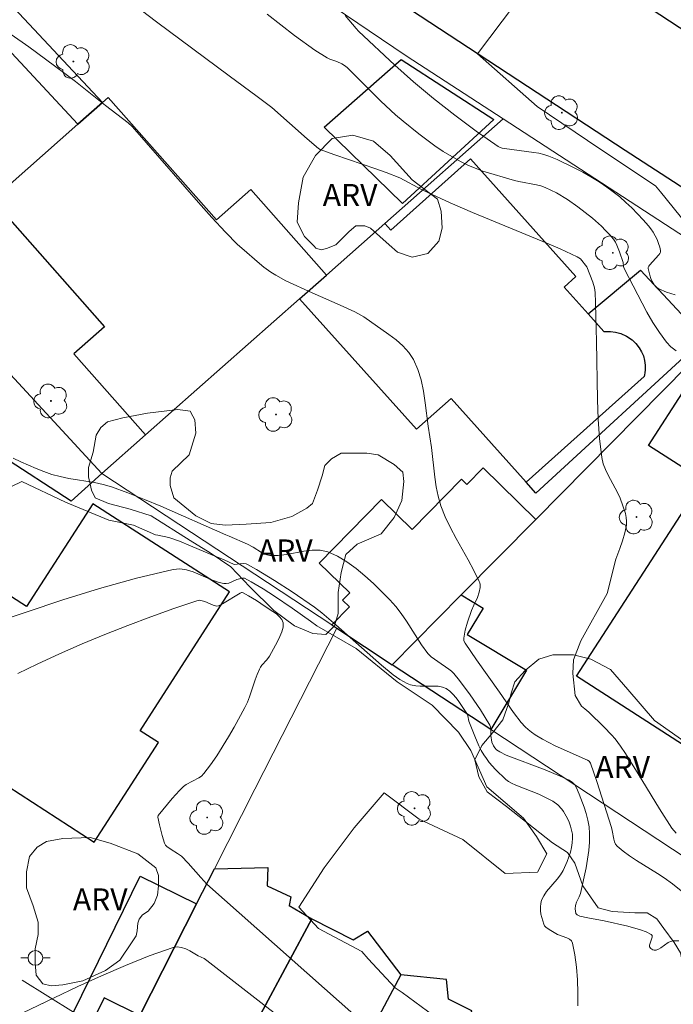
# Model space of a CAD drawing. Units: metres. Extents: x 277325 to 277840, y 1672115 to 1672680.
# Drawn here: x 277651 to 277695, y 1672231 to 1672298 of the extents above; entities that cross this region are included whole.
import ezdxf

# ---------------------------------------------------------------- set-up
doc = ezdxf.new("R2010")
doc.units = ezdxf.units.M
doc.header["$MEASUREMENT"] = 0
for name, color, linetype, lineweight, true_color in [('Arvores_Isoladas', 7, 'Continuous', 18, 0x00ff33), ('Curvas_Intermediarias', 7, 'Continuous', 9, 0x783c14), ('Curvas_Mestras', 7, 'Continuous', 20, 0x783c14), ('Topon_Vegetacao', 7, 'Continuous', 9, 0x00ff33), ('Vegetacao', 7, 'Orla8', 9, 0x00ff33)]:
    doc.layers.add(name, color=color, linetype=linetype, lineweight=lineweight, true_color=true_color)
for name, color, linetype, lineweight in [('Edificacoes', 7, 'Continuous', 30), ('Muro_Grade', 8, 'Continuous', 20), ('Pavimentacao_Nao_Asfaltica_Mfio', 10, 'Continuous', 30), ('Poste', 7, 'Continuous', 9)]:
    doc.layers.add(name, color=color, linetype=linetype, lineweight=lineweight)
doc.styles.add('Arial', font='arial.ttf', dxfattribs={"height": 1.5})
doc.styles.get("Standard").update_dxf_attribs({"font": 'arial.ttf'})
doc.linetypes.add('Orla8', pattern='A,6,-0.5,["V",Standard,S=1,R=0,X=-0.5,Y=-1],-0.5,6,-0.5,["V",Standard,S=1,R=0,X=-0.5,Y=-1],-0.5', length=14)

# ---------------------------------------------------------------- blocks, each defined once
blk = doc.blocks.new('Poste')
at = {"layer": 'Poste'}
for points in [[(-0.5, 0), (-1, 0)], [(0.5, 0), (1, 0)]]:
    blk.add_lwpolyline(points, dxfattribs=at)
blk.add_lwpolyline([(0, 0.5, 1), (0, -0.5, 1)], format="xyb", close=True, dxfattribs=at)
blk = doc.blocks.new('Arvore')
at = {"layer": 'Arvores_Isoladas'}
blk.add_lwpolyline([(-0.718, 0.493, 0.872324), (-0.722, -0.551, 0.862983), (0.284, -0.827, 0.900105), (0.89, 0.029, 0.863155), (0.262, 0.861, 0.882486)], format="xyb", close=True, dxfattribs=at)
blk.add_circle((0, 0), 0.0286, dxfattribs=at)

msp = doc.modelspace()

# ---------------------------------------------------------------- linework, layer by layer
at = {"layer": 'Curvas_Intermediarias', "flags": 128}
for points, elevation in [([(277698.101, 1672298.831), (277694.529, 1672300.862), (277691.798, 1672302.593), (277690.168, 1672303.933), (277687.977, 1672304.924), (277685.456, 1672300.462), (277682.084, 1672295.99), (277686.146, 1672292.419), (277690.418, 1672289.548), (277694.189, 1672287.027), (277694.539, 1672286.607), (277696.36, 1672284.376)], 67), ([(277695.6, 1672275.792), (277695.25, 1672276.062), (277694.949, 1672276.383), (277694.469, 1672277.033), (277694.019, 1672277.713), (277693.609, 1672278.433), (277692.068, 1672281.405), (277692.028, 1672281.525), (277691.998, 1672281.795), (277691.758, 1672282.535), (277691.578, 1672282.985), (277691.478, 1672283.185), (277691.348, 1672283.385), (277691.088, 1672283.695), (277690.808, 1672283.986), (277690.518, 1672284.276), (277689.907, 1672284.826), (277688.917, 1672285.596), (277688.207, 1672286.086), (277687.457, 1672286.537), (277686.686, 1672286.917), (277686.406, 1672287.017), (277686.116, 1672287.097), (277684.905, 1672287.307), (277684.615, 1672287.377), (277682.465, 1672288.027), (277681.944, 1672288.217), (277681.434, 1672288.427), (277680.934, 1672288.667), (277680.344, 1672289.008), (277679.763, 1672289.368), (277679.203, 1672289.748), (277678.103, 1672290.568), (277677.042, 1672291.419), (277676.522, 1672291.859), (277675.522, 1672292.789), (277673.251, 1672295.04), (277673.111, 1672295.16), (277672.871, 1672295.31), (277672.521, 1672295.48), (277672.05, 1672295.63), (277671.87, 1672295.72), (277671.04, 1672296.25), (277669.639, 1672297.251), (277667.799, 1672298.691)], 69), ([(277673.091, 1672298.601), (277673.841, 1672297.731), (277674.011, 1672297.551), (277676.482, 1672295.23), (277677.743, 1672294.09), (277679.103, 1672292.969), (277680.544, 1672291.829), (277682.004, 1672290.738), (277682.755, 1672290.218), (277683.505, 1672289.708), (277683.635, 1672289.638), (277683.775, 1672289.588), (277683.925, 1672289.558), (277685.926, 1672289.298), (277686.266, 1672289.238), (277686.606, 1672289.158), (277686.936, 1672289.048), (277687.517, 1672288.808), (277688.677, 1672288.257), (277689.247, 1672287.957), (277689.807, 1672287.637), (277690.358, 1672287.297), (277690.888, 1672286.937), (277691.328, 1672286.617), (277691.768, 1672286.267), (277692.188, 1672285.896), (277692.599, 1672285.516), (277693.369, 1672284.716), (277693.729, 1672284.306), (277693.889, 1672284.096), (277694.049, 1672283.866), (277694.309, 1672283.365), (277694.409, 1672283.105), (277694.489, 1672282.855), (277694.539, 1672282.615), (277694.529, 1672282.515), (277694.489, 1672282.415), (277694.419, 1672282.325), (277693.799, 1672281.635), (277693.749, 1672281.555), (277693.709, 1672281.475), (277693.709, 1672281.395), (277693.809, 1672280.954), (277693.879, 1672280.724), (277693.979, 1672280.504), (277694.099, 1672280.294), (277694.249, 1672280.124), (277694.419, 1672280.004), (277694.949, 1672279.784), (277695.53, 1672279.604)], 68), ([(277650.372, 1672297.321), (277651.572, 1672296.481), (277653.933, 1672294.74), (277654.764, 1672294.11), (277656.804, 1672292.489), (277658.345, 1672291.318), (277658.605, 1672291.058), (277659.555, 1672289.978), (277663.117, 1672285.876), (277664.027, 1672284.866), (277664.948, 1672283.876), (277665.778, 1672283.035), (277666.218, 1672282.635), (277667.108, 1672281.865), (277667.569, 1672281.495), (277668.039, 1672281.144), (277668.369, 1672280.934), (277669.049, 1672280.564), (277670.86, 1672279.744), (277672.761, 1672278.914), (277673.761, 1672278.453), (277674.161, 1672278.233), (277674.361, 1672278.113), (277676.072, 1672276.913), (277676.572, 1672276.533), (277677.022, 1672276.133), (277677.423, 1672275.692), (277677.733, 1672275.212), (277678.033, 1672274.532), (277678.253, 1672273.812), (277678.413, 1672273.041), (277678.533, 1672272.261), (277678.733, 1672270.67), (277678.963, 1672269.23), (277679.183, 1672267.209), (277679.283, 1672266.549), (277679.413, 1672265.898), (277679.603, 1672265.258), (277679.904, 1672264.498), (277680.254, 1672263.758), (277680.644, 1672263.027), (277681.464, 1672261.577), (277681.854, 1672260.846), (277682.214, 1672260.106), (277682.244, 1672260.006), (277682.264, 1672259.906), (277682.264, 1672259.696), (277682.214, 1672259.376), (277682.084, 1672259.026), (277681.834, 1672258.496), (277681.684, 1672258.135), (277681.404, 1672257.335), (277681.254, 1672256.795), (277681.154, 1672256.255), (277681.174, 1672256.075), (277681.254, 1672255.905), (277682.024, 1672254.774), (277683.585, 1672252.573), (277684.535, 1672251.183), (277685.056, 1672250.522), (277685.336, 1672250.222), (277685.546, 1672250.032), (277685.766, 1672249.852), (277686.006, 1672249.682), (277686.506, 1672249.382), (277687.376, 1672248.932), (277689.577, 1672247.951), (277689.677, 1672247.881), (277689.737, 1672247.811), (277689.777, 1672247.741), (277690.208, 1672246.501), (277691.208, 1672243.36), (277691.258, 1672243.169), (277691.358, 1672242.579), (277691.418, 1672242.399), (277691.488, 1672242.229), (277691.598, 1672242.089), (277691.998, 1672241.749), (277692.438, 1672241.429), (277692.899, 1672241.129), (277694.329, 1672240.248), (277694.789, 1672239.938), (277695.35, 1672239.528), (277696.16, 1672238.888)], 71), ([(277650.522, 1672268.499), (277651.032, 1672268.249), (277652.073, 1672267.789), (277652.613, 1672267.579), (277653.143, 1672267.389), (277653.713, 1672267.239), (277654.293, 1672267.119), (277656.054, 1672266.839), (277656.634, 1672266.709), (277657.195, 1672266.539), (277658.325, 1672266.129), (277659.445, 1672265.688), (277660.556, 1672265.218), (277664.988, 1672263.287), (277665.198, 1672263.177), (277666.458, 1672262.637), (277666.838, 1672262.437), (277667.399, 1672262.077), (277667.589, 1672261.977), (277667.779, 1672261.907), (277667.979, 1672261.867), (277668.539, 1672261.867), (277669.119, 1672261.947), (277670.28, 1672262.167), (277670.85, 1672262.237), (277671.4, 1672262.227), (277671.92, 1672262.117), (277672.571, 1672261.817), (277673.211, 1672261.437), (277673.841, 1672260.987), (277674.441, 1672260.486), (277675.022, 1672259.956), (277676.122, 1672258.866), (277676.532, 1672258.405), (277676.912, 1672257.915), (277677.262, 1672257.395), (277678.283, 1672255.794), (277678.713, 1672255.204), (277678.953, 1672254.984), (277679.393, 1672254.654), (277680.154, 1672254.144), (277680.324, 1672253.994), (277680.484, 1672253.834), (277680.864, 1672253.364), (277681.594, 1672252.383), (277682.294, 1672251.363), (277682.925, 1672250.332), (277682.975, 1672250.222), (277682.995, 1672250.112), (277682.995, 1672249.632), (277683.075, 1672249.162), (277683.175, 1672248.932), (277683.275, 1672248.792), (277683.395, 1672248.662), (277683.605, 1672248.512), (277684.045, 1672248.292), (277686.706, 1672247.281), (277687.717, 1672246.871), (277688.317, 1672246.591), (277688.527, 1672246.441), (277688.717, 1672246.271), (277688.837, 1672246.061), (277689.007, 1672245.64), (277689.337, 1672244.76), (277689.477, 1672244.32), (277689.597, 1672243.86), (277689.677, 1672243.41), (277689.717, 1672242.959), (277689.717, 1672242.379), (277689.667, 1672241.799), (277689.577, 1672241.219), (277689.477, 1672240.628), (277689.107, 1672238.888), (277689.017, 1672238.648), (277688.837, 1672238.298), (277688.747, 1672238.057), (277688.727, 1672237.827), (277688.747, 1672237.667), (277688.787, 1672237.527), (277688.877, 1672237.417), (277689.057, 1672237.337), (277689.597, 1672237.217), (277690.698, 1672237.017), (277692.308, 1672236.647), (277693.179, 1672236.407), (277693.569, 1672236.267), (277693.909, 1672236.087), (277693.969, 1672236.017), (277693.969, 1672235.907), (277693.799, 1672235.366), (277693.799, 1672235.256), (277693.879, 1672235.146), (277694.019, 1672235.056), (277694.099, 1672235.026), (277694.239, 1672235.026), (277694.399, 1672235.086), (277694.569, 1672235.186), (277695.05, 1672235.536), (277695.22, 1672235.616), (277695.39, 1672235.657), (277695.78, 1672235.667)], 72), ([(277688.907, 1672231.225), (277688.917, 1672232.115), (277688.887, 1672232.995), (277688.817, 1672233.856), (277688.707, 1672234.696), (277688.557, 1672235.496), (277688.487, 1672235.657), (277688.347, 1672235.777), (277688.167, 1672235.867), (277687.537, 1672236.097), (277686.976, 1672236.427), (277686.746, 1672236.587), (277686.656, 1672236.687), (277686.596, 1672236.797), (277686.526, 1672237.007), (277686.406, 1672237.477), (277686.376, 1672237.727), (277686.376, 1672237.967), (277686.396, 1672238.198), (277686.456, 1672238.418), (277686.596, 1672238.718), (277686.796, 1672239.008), (277687.507, 1672239.858), (277687.737, 1672240.148), (277687.917, 1672240.448), (277688.187, 1672241.049), (277688.307, 1672241.369), (277688.407, 1672241.689), (277688.487, 1672242.009), (277688.537, 1672242.329), (277688.557, 1672242.649), (277688.547, 1672242.909), (277688.497, 1672243.179), (277688.427, 1672243.46), (277688.327, 1672243.72), (277688.207, 1672243.98), (277687.947, 1672244.46), (277687.827, 1672244.62), (277687.547, 1672244.9), (277687.206, 1672245.15), (277686.856, 1672245.35), (277686.256, 1672245.64), (277684.705, 1672246.241), (277684.395, 1672246.391), (277684.195, 1672246.501), (277684.025, 1672246.631), (277683.325, 1672247.311), (277682.895, 1672247.791), (277682.695, 1672248.051), (277682.515, 1672248.312), (277682.344, 1672248.612), (277682.184, 1672248.932), (277681.904, 1672249.592), (277681.514, 1672250.592), (277681.434, 1672250.973), (277681.364, 1672251.113), (277680.824, 1672251.933), (277680.634, 1672252.193), (277680.424, 1672252.443), (277680.204, 1672252.653), (277679.954, 1672252.813), (277679.703, 1672252.913), (277679.423, 1672252.973), (277679.123, 1672252.993), (277678.193, 1672252.983), (277677.893, 1672253.013), (277677.543, 1672253.073), (277677.302, 1672253.153), (277676.812, 1672253.444), (277676.352, 1672253.764), (277675.572, 1672254.414), (277672.451, 1672257.155), (277671.51, 1672257.965), (277671.02, 1672258.355), (277669.489, 1672259.396), (277668.289, 1672260.176), (277667.068, 1672260.916), (277666.458, 1672261.257), (277666.358, 1672261.297), (277666.158, 1672261.317), (277665.538, 1672261.257), (277664.868, 1672261.577), (277664.027, 1672261.907), (277662.567, 1672262.537), (277661.836, 1672262.837), (277661.096, 1672263.087), (277660.356, 1672263.257), (277660.186, 1672263.277), (277658.695, 1672263.928), (277657.014, 1672264.278), (277654.083, 1672265.508), (277651.102, 1672266.899), (277649.662, 1672266.209)], 73), ([(277648.891, 1672257.185), (277653.893, 1672258.846), (277656.394, 1672259.626), (277658.905, 1672260.326), (277661.406, 1672260.926), (277661.856, 1672260.967), (277662.297, 1672260.896), (277662.747, 1672260.756), (277664.077, 1672260.186), (277664.527, 1672260.036), (277664.848, 1672259.966), (277665.008, 1672259.956), (277665.188, 1672259.996), (277665.728, 1672260.236), (277665.908, 1672260.296), (277666.118, 1672260.336), (277666.248, 1672260.326), (277666.708, 1672260.076), (277667.509, 1672259.606), (277668.299, 1672259.106), (277669.489, 1672258.295), (277670.74, 1672257.405), (277671.17, 1672257.085), (277673.851, 1672255.554), (277676.632, 1672253.273), (277679.013, 1672251.683), (277680.804, 1672249.852), (277681.644, 1672248.612), (277682.735, 1672246.131), (277685.216, 1672244), (277686.116, 1672242.759), (277686.806, 1672241.569), (277686.166, 1672240.328), (277683.975, 1672240.228), (277681.104, 1672242.559), (277678.123, 1672243.94), (277675.742, 1672245.73), (277673.711, 1672243.35), (277671.67, 1672240.618), (277669.94, 1672237.937), (277671.28, 1672236.497), (277674.221, 1672234.926), (277674.651, 1672234.436), (277676.492, 1672232.465), (277676.972, 1672232.145), (277679.133, 1672230.554)], 74), ([(277672.351, 1672227.593), (277663.697, 1672234.316), (277663.497, 1672234.446), (277663.107, 1672234.646), (277662.537, 1672234.966), (277662.257, 1672235.106), (277661.966, 1672235.206), (277661.676, 1672235.246), (277661.396, 1672235.196), (277659.776, 1672234.636), (277658.155, 1672233.986), (277656.524, 1672233.286), (277654.904, 1672232.545), (277650.082, 1672230.234)], 76)]:
    msp.add_lwpolyline(points, dxfattribs=dict(at, elevation=elevation))
at = {"layer": 'Curvas_Mestras', "flags": 128}
for points, elevation in [([(277695.61, 1672242.979), (277695.3, 1672243.33), (277694.469, 1672244.63), (277693.029, 1672247.011), (277692.168, 1672248.392), (277691.818, 1672248.902), (277691.448, 1672249.402), (277691.208, 1672249.672), (277690.708, 1672250.192), (277689.657, 1672251.203), (277689.387, 1672251.443), (277689.177, 1672251.613), (277688.727, 1672252.353), (277688.577, 1672253.844), (277688.627, 1672254.784), (277689.127, 1672256.075), (277690.908, 1672259.296), (277691.508, 1672261.627), (277691.578, 1672261.807), (277691.778, 1672262.337), (277691.958, 1672262.867), (277692.108, 1672263.407), (277692.218, 1672263.938), (277692.228, 1672264.198), (277692.208, 1672264.458), (277692.148, 1672264.728), (277691.978, 1672265.258), (277691.788, 1672265.778), (277691.618, 1672266.169), (277690.988, 1672267.329), (277690.788, 1672267.719), (277690.638, 1672268.119), (277690.548, 1672268.54), (277690.398, 1672269.83), (277690.308, 1672271.141), (277690.258, 1672272.461), (277690.188, 1672276.443), (277690.138, 1672278.093), (277690.128, 1672279.094), (277690.088, 1672279.754), (277690.048, 1672280.074), (277689.947, 1672280.474), (277689.527, 1672281.505), (277689.087, 1672282.045), (277688.987, 1672282.125), (277688.867, 1672282.195), (277687.707, 1672282.725), (277686.526, 1672283.235), (277681.744, 1672285.206), (277680.244, 1672285.856), (277678.333, 1672286.747), (277676.812, 1672287.557), (277675.872, 1672287.937), (277675.182, 1672288.177), (277672.401, 1672289.128), (277671.58, 1672289.418), (277671.39, 1672289.498), (277671.28, 1672289.568), (277670.51, 1672290.218), (277668.119, 1672292.339), (277667.108, 1672293.099), (277665.208, 1672294.5), (277660.266, 1672298.181), (277658.755, 1672299.332)], 70), ([(277673.891, 1672230.464), (277663.697, 1672239.518), (277663.277, 1672239.958), (277662.417, 1672240.939), (277661.956, 1672241.409), (277661.686, 1672241.609), (277661.256, 1672241.879), (277660.976, 1672242.069), (277660.876, 1672242.169), (277660.806, 1672242.299), (277660.646, 1672242.819), (277660.476, 1672243.55), (277660.356, 1672244.07), (277660.376, 1672244.19), (277661.336, 1672245.35), (277661.836, 1672245.891), (277662.106, 1672246.151), (277662.287, 1672246.291), (277663.137, 1672246.741), (277663.327, 1672246.871), (277663.477, 1672247.031), (277663.927, 1672247.631), (277664.357, 1672248.251), (277665.168, 1672249.542), (277665.548, 1672250.202), (277666.278, 1672251.533), (277666.448, 1672251.893), (277666.598, 1672252.263), (277666.968, 1672253.404), (277667.108, 1672253.784), (277667.259, 1672254.144), (277667.339, 1672254.284), (277667.439, 1672254.404), (277667.769, 1672254.764), (277667.949, 1672255.024), (277668.489, 1672256.015), (277668.659, 1672256.355), (277668.789, 1672256.685), (277668.869, 1672257.005), (277668.869, 1672257.295), (277668.789, 1672257.515), (277668.629, 1672257.705), (277668.419, 1672257.895), (277668.169, 1672258.065), (277667.649, 1672258.405), (277667.068, 1672258.816), (277666.528, 1672259.136), (277666.158, 1672259.336), (277666.098, 1672259.356), (277666.038, 1672259.346), (277665.948, 1672259.316), (277664.758, 1672258.586), (277664.487, 1672258.446), (277664.337, 1672258.436), (277664.117, 1672258.496), (277663.557, 1672258.746), (277663.377, 1672258.796), (277663.187, 1672258.826), (277663.007, 1672258.796), (277661.446, 1672258.265), (277659.886, 1672257.705), (277658.315, 1672257.115), (277656.754, 1672256.495), (277655.204, 1672255.854), (277653.663, 1672255.184), (277652.153, 1672254.484), (277650.842, 1672253.844)], 75)]:
    msp.add_lwpolyline(points, dxfattribs=dict(at, elevation=elevation))
at = {"layer": 'Edificacoes', "flags": 128}
for points in [[(277654.924, 1672291.221), (277656.594, 1672292.697), (277649.934, 1672299.823), (277648.299, 1672298.309)], [(277676.9, 1672295.627), (277683.193, 1672291.527), (277676.995, 1672285.827), (277671.66, 1672291.021)], [(277654.924, 1672291.221), (277649.089, 1672286.064), (277656.721, 1672277.429), (277654.65, 1672275.598), (277659.525, 1672270.082), (277669.998, 1672279.338), (277671.82, 1672280.948), (277666.674, 1672286.771), (277664.341, 1672284.709), (277656.979, 1672293.038), (277656.594, 1672292.697)], [(277629.943, 1672281.704), (277633.558, 1672284.893), (277638.682, 1672289.413), (277645.148, 1672281.891), (277644.094, 1672280.93), (277656.553, 1672267.455), (277654.457, 1672265.559), (277649.733, 1672268.66), (277648.461, 1672269.5), (277640.179, 1672274.957), (277635.242, 1672278.211)], [(277671.82, 1672280.948), (277675.801, 1672284.467), (277676.202, 1672284.016), (277681.623, 1672288.864), (277688.787, 1672280.864), (277687.977, 1672280.134), (277689.612, 1672278.309), (277690.694, 1672277.101), (277690.824, 1672277.11), (277691.133, 1672277.101), (277691.479, 1672277.058), (277691.835, 1672276.972), (277692.225, 1672276.788), (277692.603, 1672276.54), (277692.865, 1672276.289), (277693.092, 1672276.009), (277693.254, 1672275.728), (277693.373, 1672275.448), (277693.459, 1672275.135), (277693.493, 1672274.829), (277693.497, 1672274.663), (277693.497, 1672274.493), (277693.478, 1672274.304), (277693.456, 1672274.164), (277693.43, 1672274.043), (277685.397, 1672266.854), (277680.292, 1672272.558), (277677.945, 1672270.458), (277669.998, 1672279.338)], [(277685.397, 1672266.854), (277680.292, 1672272.558), (277677.945, 1672270.458), (277669.998, 1672279.338), (277671.82, 1672280.948), (277675.801, 1672284.467), (277676.202, 1672284.016), (277681.623, 1672288.864), (277688.787, 1672280.864), (277687.977, 1672280.134), (277689.612, 1672278.309), (277693.179, 1672281.274), (277697.511, 1672276.627), (277686.061, 1672266.111)], [(277710.285, 1672258.224), (277708.895, 1672259.121), (277708.084, 1672257.865), (277706.358, 1672258.98), (277698.771, 1672247.236), (277688.837, 1672253.654), (277697.436, 1672266.964), (277693.721, 1672269.364), (277698.753, 1672277.152), (277714.33, 1672267.089), (277713.279, 1672265.462), (277715.181, 1672264.147)], [(277676.299, 1672254.441), (277680.984, 1672259.185), (277686.065, 1672264.332), (277682.49, 1672267.837), (277681.377, 1672266.701), (277681.002, 1672267.069), (277677.649, 1672263.649), (277675.574, 1672265.683), (277671.337, 1672261.361), (277673.405, 1672259.334), (277672.924, 1672258.842), (277673.397, 1672258.378), (277672.191, 1672257.148), (277672.191, 1672257.148), (277672.526, 1672256.927)], [(277645.528, 1672262.197), (277644.189, 1672260.136), (277640.965, 1672255.184), (277642.495, 1672254.2), (277638.939, 1672248.674), (277647.147, 1672243.393), (277649.283, 1672246.713), (277656.034, 1672242.37), (277660.393, 1672249.146), (277659.144, 1672249.95), (277665.23, 1672259.409), (277655.926, 1672265.395), (277651.427, 1672258.401)], [(277676.299, 1672254.441), (277680.984, 1672259.185), (277682.48, 1672258.283), (277681.397, 1672256.488), (277685.422, 1672254.06), (277682.99, 1672250.03)], [(277664.201, 1672224.809), (277662.269, 1672226.018), (277658.136, 1672228.604), (277659.137, 1672230.575), (277662.994, 1672238.165), (277664.213, 1672240.566), (277667.827, 1672240.648), (277667.78, 1672239.397), (277669.389, 1672238.659), (277669.293, 1672238.058), (277670.834, 1672237.155)], [(277659.137, 1672230.575), (277656.704, 1672231.772), (277655.849, 1672230.035), (277654.61, 1672230.81), (277659.158, 1672240.053), (277662.994, 1672238.165)], [(277664.201, 1672224.809), (277670.834, 1672237.155), (277673.635, 1672235.721), (277674.612, 1672236.311), (277676.882, 1672233.345), (277670.297, 1672220.994)], [(277676.803, 1672216.923), (277677.893, 1672218.94), (277683.395, 1672229.389), (277681.45, 1672230.234), (277681.71, 1672230.89), (277680.118, 1672231.695), (277679.988, 1672233.032), (277676.882, 1672233.345), (277670.297, 1672220.994)]]:
    msp.add_lwpolyline(points, close=True, dxfattribs=at)
at = {"layer": 'Muro_Grade', "flags": 128}
for points in [[(277659.002, 1672308.222), (277677.246, 1672295.871), (277683.842, 1672291.574)], [(277683.842, 1672291.574), (277675.801, 1672284.467), (277671.82, 1672280.948), (277669.998, 1672279.338), (277659.525, 1672270.082), (277656.553, 1672267.455)], [(277683.842, 1672291.574), (277701.564, 1672280.028)], [(277701.564, 1672280.028), (277686.065, 1672264.332), (277680.984, 1672259.185), (277676.299, 1672254.441)], [(277656.553, 1672267.455), (277654.457, 1672265.559), (277649.733, 1672268.66)], [(277672.526, 1672256.927), (277672.191, 1672257.148), (277656.553, 1672267.455)], [(277664.213, 1672240.566), (277666.959, 1672245.97), (277672.526, 1672256.927)], [(277676.299, 1672254.441), (277672.526, 1672256.927)], [(277696.275, 1672241.274), (277682.99, 1672250.03), (277676.299, 1672254.441)], [(277658.136, 1672228.604), (277659.137, 1672230.575), (277662.994, 1672238.165), (277664.213, 1672240.566)], [(277670.834, 1672237.155), (277669.293, 1672238.058), (277669.389, 1672238.659), (277667.78, 1672239.397), (277667.827, 1672240.648), (277664.213, 1672240.566)], [(277664.201, 1672224.809), (277670.834, 1672237.155)], [(277676.882, 1672233.345), (277674.612, 1672236.311), (277673.635, 1672235.721), (277670.834, 1672237.155)], [(277676.882, 1672233.345), (277670.297, 1672220.994)], [(277683.395, 1672229.389), (277681.45, 1672230.234), (277681.71, 1672230.89), (277680.118, 1672231.695), (277679.988, 1672233.032), (277676.882, 1672233.345)], [(277658.136, 1672228.604), (277656.208, 1672229.81), (277655.849, 1672230.035), (277654.61, 1672230.81), (277651.131, 1672232.987)]]:
    msp.add_lwpolyline(points, dxfattribs=at)
at = {"layer": 'Pavimentacao_Nao_Asfaltica_Mfio', "flags": 128}
for points in [[(277739.343, 1672270.329), (277724.583, 1672279.099), (277697.046, 1672296.97), (277668.498, 1672315.718), (277628.137, 1672342.627), (277627.316, 1672343.223), (277626.708, 1672343.897), (277626.371, 1672344.504), (277626.202, 1672345.247), (277626.202, 1672346.124), (277626.269, 1672346.866), (277626.437, 1672347.44), (277626.843, 1672348.136), (277627.304, 1672348.658), (277643.526, 1672363.239), (277655.331, 1672373.736), (277668.506, 1672385.246)], [(277741.707, 1672259.16), (277734.645, 1672262.648), (277719.783, 1672271.481), (277692.124, 1672289.431), (277663.53, 1672308.209), (277621.458, 1672336.259), (277620.253, 1672337.005), (277619.346, 1672337.485), (277618.893, 1672337.655), (277618.222, 1672337.862), (277617.572, 1672337.998), (277616.912, 1672338.057), (277616.25, 1672338.026), (277615.621, 1672337.942), (277614.978, 1672337.803), (277614.415, 1672337.609), (277613.62, 1672337.182), (277612.952, 1672336.591), (277594.529, 1672318.076)]]:
    msp.add_lwpolyline(points, dxfattribs=at)
at = {"layer": 'Vegetacao', "flags": 128}
for points in [[(277670.988, 1672282.915), (277670.33, 1672283.572), (277669.837, 1672284.558), (277669.919, 1672285.873), (277670.247, 1672287.6), (277671.068, 1672289.08), (277672.218, 1672290.231), (277673.615, 1672290.478), (277675.013, 1672290.067), (277676.164, 1672289.082), (277677.644, 1672287.438), (277679.37, 1672286.123), (277679.617, 1672285.301), (277679.7, 1672284.151), (277679.453, 1672283.246), (277678.714, 1672282.424), (277677.646, 1672282.177), (277676.659, 1672282.506), (277676.084, 1672282.999), (277674.815, 1672284.144), (277674.433, 1672284.296), (277673.823, 1672284.296), (277673.365, 1672283.914), (277672.45, 1672282.997), (277671.833, 1672282.751), (277671.463, 1672282.668), (277671.093, 1672282.791)], [(277658.483, 1672265.027), (277656.997, 1672265.414), (277656.093, 1672265.801), (277655.834, 1672266.318), (277655.64, 1672267.222), (277655.64, 1672267.867), (277655.963, 1672268.901), (277656.156, 1672270.063), (277656.478, 1672270.58), (277656.93, 1672270.967), (277657.964, 1672271.227), (277659.642, 1672271.55), (277661.709, 1672271.809), (277662.549, 1672271.681), (277662.743, 1672271.358), (277662.872, 1672271.099), (277662.937, 1672270.195), (277662.486, 1672268.71), (277661.323, 1672267.611), (277661.194, 1672267.159), (277661.195, 1672266.643), (277661.453, 1672265.803), (277662.939, 1672264.576), (277663.972, 1672264.06), (277664.942, 1672263.932), (277666.362, 1672263.997), (277668.041, 1672264.126), (277669.462, 1672264.514), (277670.495, 1672265.096), (277670.882, 1672265.419), (277671.205, 1672266.323), (277671.527, 1672267.292), (277671.721, 1672268.002), (277672.173, 1672268.454), (277672.819, 1672268.843), (277674.562, 1672268.843), (277675.338, 1672268.715), (277676.435, 1672268.068), (277677.017, 1672267.552), (277677.081, 1672266.907), (277676.953, 1672265.614), (277676.437, 1672264.452), (277675.533, 1672263.353), (277673.919, 1672262.643), (277673.144, 1672261.932), (277672.822, 1672260.705), (277672.629, 1672259.349), (277672.629, 1672257.928), (277672.371, 1672257.088), (277671.789, 1672256.507), (277670.886, 1672256.571), (277669.658, 1672257.087), (277668.237, 1672258.12), (277666.622, 1672259.734), (277665.33, 1672261.09), (277663.909, 1672262.058), (277662.553, 1672262.897), (277659.904, 1672264.575)], [(277688.707, 1672240.948), (277688.204, 1672241.659), (277687.199, 1672242.328), (277684.058, 1672244.797), (277682.761, 1672245.801), (277682.174, 1672246.806), (277681.922, 1672247.978), (277682.382, 1672248.941), (277683.136, 1672249.82), (277683.805, 1672250.699), (277684.234, 1672251.856), (277684.387, 1672252.516), (277684.627, 1672253.285), (277685.332, 1672254.049), (277686.27, 1672254.813), (277687.209, 1672255.106), (277688.619, 1672255.107), (277689.793, 1672254.814), (277691.144, 1672254.11), (277692.318, 1672252.76), (277694.139, 1672250.647), (277696.136, 1672249.239), (277697.193, 1672248.064), (277697.722, 1672247.302), (277697.899, 1672246.128), (277697.899, 1672245.769), (277697.79, 1672244.509), (277697.707, 1672243.839), (277697.874, 1672243.337), (277698.042, 1672243.085), (277698.418, 1672242.876), (277699.553, 1672242.626), (277699.743, 1672242.594), (277700.683, 1672242.688), (277701.481, 1672242.923), (277701.746, 1672242.937), (277702.175, 1672242.918), (277702.573, 1672242.855), (277703.241, 1672242.664), (277703.765, 1672242.347), (277704.243, 1672241.823), (277704.434, 1672241.362), (277704.481, 1672240.886), (277704.402, 1672240.362), (277704.291, 1672239.98), (277704.163, 1672239.785), (277703.338, 1672238.416), (277702.321, 1672237.286), (277701.236, 1672236.156), (277700.603, 1672235.184), (277699.902, 1672234.37), (277699.446, 1672234.031), (277699.417, 1672233.999), (277697.351, 1672233.481), (277696.505, 1672233.669), (277696.036, 1672234.138), (277695.895, 1672234.842), (277695.472, 1672235.546), (277694.766, 1672236.486), (277694.296, 1672237.143), (277693.639, 1672237.566), (277692.794, 1672237.565), (277691.244, 1672237.659), (277690.304, 1672237.893), (277689.251, 1672239.399)], [(277658.602, 1672235.578), (277657.763, 1672234.351), (277656.794, 1672233.64), (277655.245, 1672232.929), (277653.888, 1672232.67), (277653.113, 1672232.605), (277652.532, 1672232.734), (277652.08, 1672233.316), (277652.014, 1672234.155), (277652.014, 1672235.123), (277652.208, 1672236.093), (277652.208, 1672236.932), (277651.884, 1672238.029), (277651.432, 1672239.257), (277651.431, 1672240.354), (277651.625, 1672241.388), (277652.142, 1672242.034), (277652.787, 1672242.422), (277653.885, 1672242.616), (277655.758, 1672242.681), (277657.114, 1672242.294), (277658.987, 1672241.585), (277660.215, 1672240.616), (277660.409, 1672240.099), (277660.409, 1672239.389), (277660.339, 1672238.767), (277660.104, 1672238.203), (277659.705, 1672237.686), (277659.305, 1672237.428), (277659.094, 1672237.122), (277659, 1672236.864), (277658.954, 1672236.348), (277658.883, 1672235.995)]]:
    msp.add_lwpolyline(points, close=True, dxfattribs=at)

# ---------------------------------------------------------------- block references
at = {"layer": 'Arvores_Isoladas'}
for p in [(277654.615, 1672295.485), (277687.827, 1672291.999), (277691.292, 1672282.468), (277653.088, 1672272.387), (277668.393, 1672271.461), (277692.904, 1672264.49), (277677.818, 1672244.67), (277663.706, 1672244.044)]:
    msp.add_blockref('Arvore', p, dxfattribs=at)
at = {"layer": 'Poste'}
msp.add_blockref('Poste', (277652.029, 1672234.492), dxfattribs=at)

# ---------------------------------------------------------------- texts
at = {"layer": 'Topon_Vegetacao', "style": 'Arial'}
for p in [(277671.569, 1672285.648), (277667.165, 1672261.463), (277690.106, 1672246.73), (277654.578, 1672237.726)]:
    msp.add_text('ARV', height=1.5, dxfattribs=at).set_placement(p)

doc.saveas('drawing.dxf')
